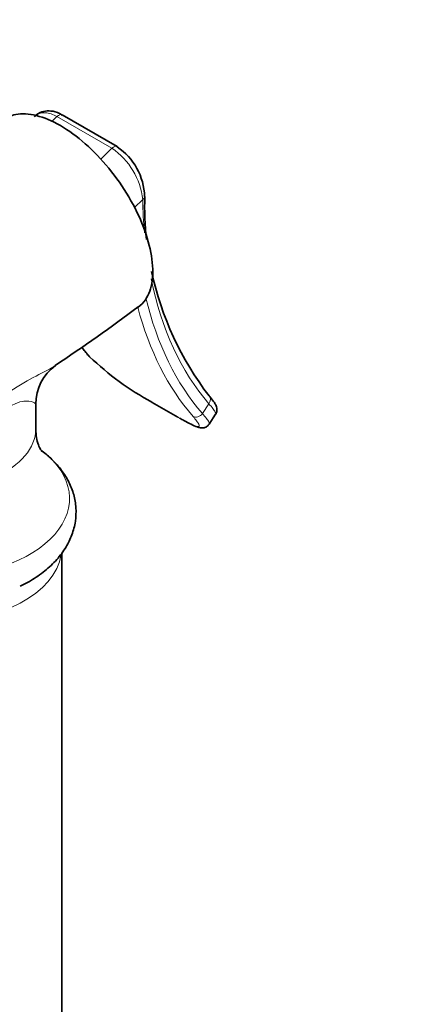
# Model space of a CAD drawing. Units: millimetres. Extents: x 0 to 1478, y 0 to 1758.
# Drawn here: x 296 to 334, y 472 to 567 of the extents above; entities that cross this region are included whole.
import ezdxf
from ezdxf import colors
from ezdxf.entities.mleader import LeaderData, LeaderLine
from ezdxf.math import Vec2, Vec3

# ---------------------------------------------------------------- set-up
doc = ezdxf.new("R2010")
doc.units = ezdxf.units.MM
doc.layers.add('DV5_Défaut', color=7, linetype='Continuous')
doc.layers.add('Défaut', color=7, linetype='Continuous')

# ---------------------------------------------------------------- blocks, each defined once
blk = doc.blocks.new('_DOT')
at = {"color": 0}
blk.add_line((0, 0), (-1, 0), dxfattribs=at)
at = {"color": 0, "const_width": 0.333}
blk.add_lwpolyline([(-0.1665, 0, 1), (0.1665, 0, 1)], format="xyb", close=True, dxfattribs=at)
blk = doc.blocks.new('SE4')
at = {"layer": 'DV5_Défaut', "color": 7, "linetype": 'Continuous', "lineweight": 18}
for p, q in [((299.867, 557.898), (299.384, 557.426)), ((305.17, 554.836), (299.867, 557.898)), ((304.101, 553.792), (305.17, 554.836)), ((308.138, 549.884), (307.356, 549.121)), ((309.035, 530.346), (311.51, 528.917)), ((313.9, 529.243), (314.519, 530.2))]:
    blk.add_line(p, q, dxfattribs=at)
at = {"layer": 'DV5_Défaut', "color": 7, "linetype": 'Continuous', "lineweight": 35}
for p, q in [((305.682, 554.995), (300.378, 558.057)), ((297.824, 527.737), (297.824, 530.154)), ((309.068, 530.323), (311.543, 528.894)), ((314.564, 528.23), (315.18, 529.183)), ((300.324, 443.519), (300.324, 515.814))]:
    blk.add_line(p, q, dxfattribs=at)
at = {"layer": 'DV5_Défaut', "color": 7, "linetype": 'Continuous', "lineweight": 18}
blk.add_arc((301.316, 549.161), 6.86, 6.05363, 55.82244, dxfattribs=at)
at = {"layer": 'DV5_Défaut', "color": 7, "linetype": 'Continuous', "lineweight": 35}
for centre, radius, start, end in [((302.361, 550.008), 5.967, 1.77465, 56.24081), ((338.397, 549.263), 30.068, 178.24316, 186.15156), ((338.397, 549.263), 30.068, 192.14776, 217.53566), ((214.215, 663.49), 155.249, 303.40485, 307.02436), ((324.078, 552.361), 27.49, 217.45302, 219.63543), ((302.352, 530.204), 4.519, 125.39293, 180.65973), ((321.973, 554.4), 27.313, 226.06907, 241.72593)]:
    blk.add_arc(centre, radius, start, end, dxfattribs=at)
at = {"layer": 'DV5_Défaut', "color": 7, "linetype": 'Continuous', "lineweight": 18}
for centre, major_axis, ratio, start_param, end_param in [((300.028, 557.451), (-0.35, -0.606), 0.57735, 3.141593, 4.259575), ((305.332, 554.389), (-0.35, -0.606), 0.57735, 3.12305, 4.259575), ((307.643, 550.17), (-0.7, -0.014), 0.590826, 2.344101, 3.143542), ((346.278, 572.945), (-26.976, -46.725), 0.57735, -0.761776, -0.686881), ((346.278, 572.945), (-26.976, -46.725), 0.57735, 5.706735, 6.085036), ((345.783, 573.23), (-27.894, -48.314), 0.57735, 5.757682, 6.087343), ((346.278, 572.945), (-27.544, -47.708), 0.57735, 5.737791, 6.087343), ((335.813, 578.987), (-27.894, -48.314), 0.57735, -0.231038, -0.195842), ((314.024, 530.486), (-0.53, -0.458), 0.80052, 1.842316, 3.139683), ((313.405, 529.529), (0.528, 0.46), 0.800889, 3.410141, 4.980937), ((287.824, 527.737), (-10, 0), 0.57735, 1.295693, 3.141593), ((287.824, 521.049), (-13.257, 0), 0.57735, 0.458095, 3.780567), ((287.824, 516.262), (-12.5, 0), 0.57735, 0.10508, 3.054778)]:
    blk.add_ellipse(centre, major_axis=major_axis, ratio=ratio, start_param=start_param, end_param=end_param, dxfattribs=at)
at = {"layer": 'DV5_Défaut', "color": 7, "linetype": 'Continuous', "lineweight": 35}
for centre, major_axis, ratio, start_param, end_param in [((300.028, 557.451), (-0.35, -0.606), 0.57735, 3.121445, 3.141593), ((307.643, 550.17), (-0.7, -0.014), 0.590826, 3.143542, 3.166863), ((303.435, 535.285), (0.528, 0.46), 0.800889, 3.141173, 3.410141), ((309.418, 530.929), (0.35, 0.606), 0.57735, 3.042175, 3.141593), ((311.893, 529.5), (0.35, 0.606), 0.57735, 3.042175, 3.141593)]:
    blk.add_ellipse(centre, major_axis=major_axis, ratio=ratio, start_param=start_param, end_param=end_param, dxfattribs=at)
for points, knots in [([(295.208, 557.874), (295.419, 557.97), (295.645, 558.042), (296.477, 558.204), (297.158, 558.172), (298.614, 557.813), (299.392, 557.488), (301.808, 556.094), (303.445, 554.645), (306.292, 551.166), (307.476, 549.154), (308.951, 545.323), (309.25, 543.473), (308.955, 541.338), (308.734, 540.718), (308.212, 539.95), (307.983, 539.71), (307.718, 539.516)], [0, 0, 0, 0, 0.0405734, 0.0405734, 0.1407129, 0.1407129, 0.2408524, 0.2408524, 0.4411313, 0.4411313, 0.6414103, 0.6414103, 0.8416892, 0.8416892, 0.9418287, 0.9418287, 1, 1, 1, 1]), ([(300.373, 558.03), (300.277, 558.095), (299.953, 558.312), (299.32, 558.465), (298.577, 558.432), (297.999, 558.204), (297.773, 557.957), (297.689, 557.862)], [0, 0, 0, 0, 0.095549, 0.37737, 0.61957, 0.877321, 1, 1, 1, 1]), ([(315.183, 529.199), (315.234, 529.309), (315.319, 529.493), (315.294, 529.793), (315.208, 530.047), (315.024, 530.36), (314.806, 530.659), (314.583, 530.905), (314.537, 530.956)], [0, 0, 0, 0, 0.114395, 0.227445, 0.368025, 0.57782, 0.924452, 1, 1, 1, 1]), ([(311.712, 528.801), (311.856, 528.718), (312.248, 528.493), (312.841, 528.187), (313.323, 527.974), (313.681, 527.874), (313.999, 527.851), (314.367, 527.98), (314.488, 528.15), (314.546, 528.233)], [0, 0, 0, 0, 0.10532, 0.336049, 0.576644, 0.718278, 0.841487, 0.934869, 1, 1, 1, 1]), ([(298.421, 525.588), (298.421, 525.588), (298.406, 525.607), (298.291, 525.767), (298.071, 526.221), (297.862, 526.931), (297.846, 527.44), (297.837, 527.74)], [0, 0, 0, 0, 0.074899, 0.282687, 0.50818, 0.760129, 1, 1, 1, 1]), ([(296.317, 512.607), (296.693, 512.789), (297.501, 513.186), (298.728, 514.054), (299.879, 515.135), (300.751, 516.309), (301.356, 517.555), (301.689, 518.834), (301.742, 520.156), (301.523, 521.437), (301.052, 522.653), (300.342, 523.799), (299.467, 524.786), (298.778, 525.383), (298.451, 525.631)], [0, 0, 0, 0, 0.061378, 0.156223, 0.251065, 0.344418, 0.425224, 0.511798, 0.595359, 0.677281, 0.758989, 0.842185, 0.928139, 1, 1, 1, 1])]:
    blk.add_open_spline(points, degree=3, knots=knots, dxfattribs=at)
at = {"layer": 'DV5_Défaut', "color": 7, "linetype": 'Continuous', "lineweight": 18}
for points, knots in [([(299.867, 557.898), (299.676, 558.008), (299.489, 558.093), (299.123, 558.216), (298.942, 558.254), (298.6, 558.278), (298.439, 558.266), (298.138, 558.194), (297.998, 558.134), (297.803, 558.007), (297.737, 557.954), (297.676, 557.894)], [0, 0, 0, 0, 0.218742, 0.218742, 0.437484, 0.437484, 0.656226, 0.656226, 0.874968, 0.874968, 1, 1, 1, 1]), ([(288.245, 526.563), (288.728, 526.854), (289.203, 527.156), (290.815, 528.218), (291.928, 529.022), (294.075, 530.556), (295.1, 531.267), (296.932, 532.391), (297.728, 532.802), (298.934, 533.421), (299.387, 533.656), (299.738, 533.891)], [0, 0, 0, 0, 0.095422, 0.095422, 0.330319, 0.330319, 0.565216, 0.565216, 0.800113, 0.800113, 1, 1, 1, 1]), ([(297.824, 530.148), (297.824, 530.167), (297.808, 530.192), (297.69, 530.297), (297.491, 530.401), (296.803, 530.476), (296.293, 530.451), (295.188, 529.87), (294.77, 529.582), (293.907, 528.883), (293.482, 528.494), (292.197, 527.286), (291.371, 526.474), (289.664, 524.949), (288.8, 524.245), (287.012, 523.035), (286.07, 522.517), (285.107, 522.181)], [0, 0, 0, 0, 0.055327, 0.055327, 0.212773, 0.212773, 0.370218, 0.370218, 0.448941, 0.448941, 0.527664, 0.527664, 0.685109, 0.685109, 0.842555, 0.842555, 1, 1, 1, 1]), ([(315.178, 529.18), (315.181, 529.185), (315.184, 529.191), (315.193, 529.218), (315.193, 529.246), (315.177, 529.313), (315.161, 529.352), (315.093, 529.486), (315.017, 529.599), (314.809, 529.869), (314.677, 530.025), (314.519, 530.2)], [0, 0, 0, 0, 0.044045, 0.044045, 0.203371, 0.203371, 0.362697, 0.362697, 0.681348, 0.681348, 1, 1, 1, 1]), ([(313.9, 529.243), (314.059, 529.068), (314.19, 528.914), (314.346, 528.714), (314.391, 528.652), (314.467, 528.54), (314.498, 528.489), (314.568, 528.354), (314.584, 528.288), (314.568, 528.238), (314.565, 528.232), (314.561, 528.226)], [0, 0, 0, 0, 0.316827, 0.316827, 0.47524, 0.47524, 0.633653, 0.633653, 0.95048, 0.95048, 1, 1, 1, 1]), ([(311.51, 528.917), (311.76, 528.773), (311.989, 528.644), (312.304, 528.475), (312.404, 528.422), (312.595, 528.324), (312.686, 528.279), (312.937, 528.159), (313.079, 528.098), (313.314, 528.015), (313.407, 527.993), (313.537, 527.991), (313.575, 528.011), (313.597, 528.095), (313.582, 528.157), (313.499, 528.323), (313.432, 528.427), (313.248, 528.673), (313.133, 528.814), (312.994, 528.974)], [0, 0, 0, 0, 0.125, 0.125, 0.1875, 0.1875, 0.25, 0.25, 0.375, 0.375, 0.5, 0.5, 0.625, 0.625, 0.75, 0.75, 0.875, 0.875, 1, 1, 1, 1])]:
    blk.add_open_spline(points, degree=3, knots=knots, dxfattribs=at)

msp = doc.modelspace()

# ---------------------------------------------------------------- block references
at = {"layer": 'Défaut'}
msp.add_blockref('SE4', (0, 0), dxfattribs=at)

# ---------------------------------------------------------------- leaders
at = {"layer": 'Défaut', "color": 7, "linetype": 'Continuous', "lineweight": 18}
ml = msp.add_multileader_mtext('Standard', dxfattribs=at)
ml.set_content('{\\pxsm0.9;\\fSolid Edge ISO|b1||i0||c0|p34;\\W1.;16/03/2021\\P}', color=256)
ml.set_leader_properties()
ml.set_arrow_properties(name='DOT')
ml.build(insert=Vec2(0, 0))
ml.multileader.update_dxf_attribs({"leader_type": 0, "dogleg_length": 0, "arrow_head_size": 12})
ctx = ml.context
ctx.base_point, ctx.char_height, ctx.arrow_head_size, ctx.landing_gap_size = Vec3(1390.407, 1750.708), 12, 12, 4.2
notes = []
notes.append((ctx, [(0, (0, 0, 0), (0, 0), (1, 0), 1, [])]))
ctx.mtext.insert = Vec3(1392.407, 1756.828)
for ctx, leaders in notes:
    for number, flags, end, landing, length, lines in leaders:
        leader = LeaderData()
        leader.index, (leader.has_last_leader_line, leader.has_dogleg_vector, leader.attachment_direction) = number, flags
        leader.last_leader_point, leader.dogleg_vector, leader.dogleg_length = Vec3(end), Vec3(landing), length
        for number, points, colour, breaks in lines:
            line = LeaderLine()
            line.index, line.vertices, line.color, line.breaks = number, Vec3.list(points), colors.encode_raw_color(colour), breaks
            leader.lines.append(line)
        ctx.leaders.append(leader)

doc.saveas('drawing.dxf')
